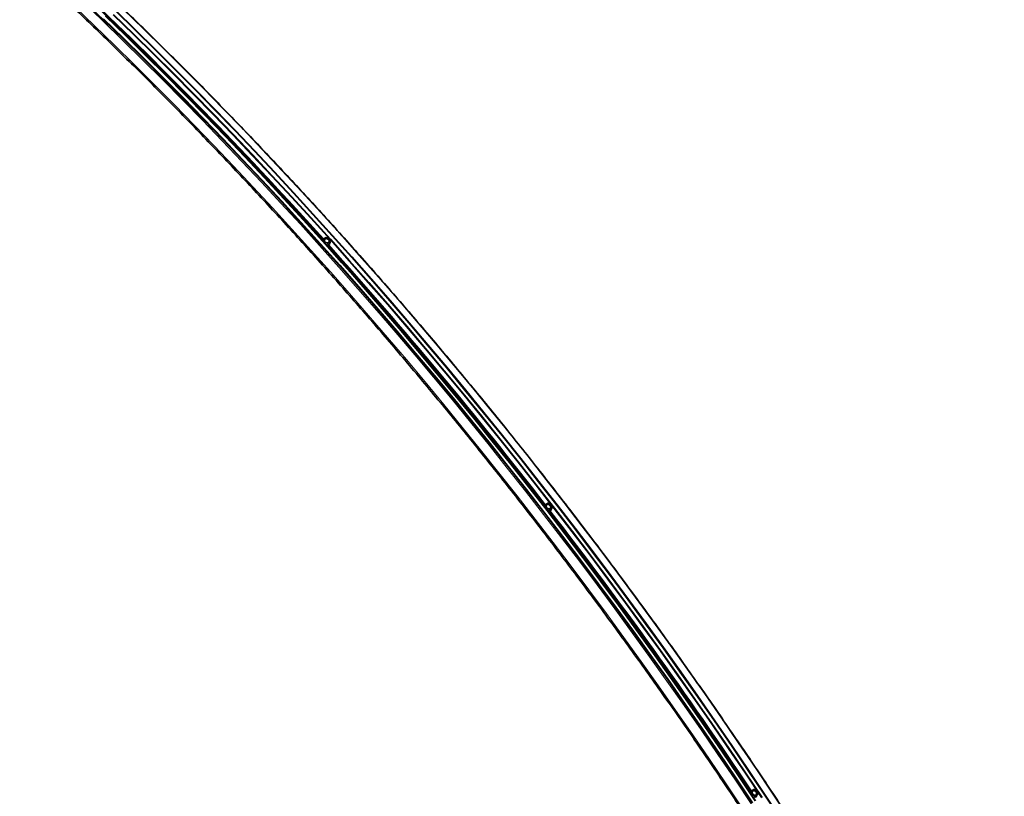
# Model space of a CAD drawing. Units: millimetres. Extents: x -237 to 404, y 6 to 292.
# Drawn here: x 176 to 215, y 119 to 149 of the extents above; entities that cross this region are included whole.
import ezdxf

# ---------------------------------------------------------------- set-up
doc = ezdxf.new("R2010")
doc.units = ezdxf.units.MM

msp = doc.modelspace()

# ---------------------------------------------------------------- linework, layer by layer
at = {"color": 7, "linetype": 'Continuous', "lineweight": 35}
for p, q in [((187.953, 140.61), (187.913, 140.549)), ((188.053, 140.669), (187.955, 140.612)), ((188.185, 140.612), (188.059, 140.669)), ((188.217, 140.493), (188.189, 140.607)), ((188.187, 140.417), (188.216, 140.489)), ((196.679, 130.156), (196.628, 130.102)), ((196.779, 130.214), (196.681, 130.158)), ((196.907, 130.149), (196.785, 130.214)), ((196.933, 130.023), (196.91, 130.145)), ((196.894, 129.957), (196.932, 130.018)), ((204.783, 118.897), (204.724, 118.854)), ((204.882, 118.954), (204.784, 118.897)), ((205.004, 118.883), (204.889, 118.954)), ((204.975, 118.695), (205.023, 118.745)), ((205.024, 118.75), (205.007, 118.878))]:
    msp.add_line(p, q, dxfattribs=at)
at = {"color": 8, "linetype": 'Continuous', "lineweight": 18}
for p, q in [((187.952, 140.607), (187.914, 140.548)), ((187.98, 140.493), (187.952, 140.607)), ((188.058, 140.667), (187.96, 140.61)), ((187.96, 140.61), (187.988, 140.496)), ((188.184, 140.609), (188.058, 140.667)), ((188.212, 140.496), (188.184, 140.609)), ((187.912, 140.551), (187.916, 140.553)), ((187.974, 140.481), (187.98, 140.493)), ((187.984, 140.488), (187.978, 140.477)), ((188.11, 140.431), (187.984, 140.488)), ((187.988, 140.496), (188.114, 140.439)), ((188.079, 140.364), (188.11, 140.431)), ((188.117, 140.431), (188.084, 140.359)), ((188.085, 140.357), (188.185, 140.415)), ((188.188, 140.407), (188.091, 140.351)), ((188.114, 140.439), (188.212, 140.496)), ((188.215, 140.487), (188.117, 140.431)), ((188.185, 140.415), (188.215, 140.487)), ((188.19, 140.424), (188.192, 140.417)), ((196.624, 130.106), (196.641, 130.115)), ((196.678, 130.152), (196.629, 130.1)), ((196.702, 130.031), (196.678, 130.152)), ((196.785, 130.212), (196.687, 130.155)), ((196.687, 130.155), (196.71, 130.033)), ((196.906, 130.147), (196.785, 130.212)), ((196.929, 130.025), (196.906, 130.147)), ((196.691, 130.019), (196.702, 130.031)), ((196.706, 130.026), (196.695, 130.013)), ((196.827, 129.961), (196.706, 130.026)), ((196.71, 130.033), (196.831, 129.969)), ((196.784, 129.898), (196.827, 129.961)), ((196.833, 129.96), (196.789, 129.896)), ((196.789, 129.896), (196.892, 129.956)), ((196.894, 129.947), (196.792, 129.889)), ((196.831, 129.969), (196.929, 130.025)), ((196.931, 130.017), (196.833, 129.96)), ((196.892, 129.956), (196.931, 130.017)), ((196.897, 129.962), (196.898, 129.957)), ((204.718, 118.858), (204.773, 118.89)), ((204.781, 118.892), (204.722, 118.85)), ((204.799, 118.764), (204.781, 118.892)), ((204.888, 118.951), (204.79, 118.894)), ((204.79, 118.894), (204.807, 118.766)), ((205.003, 118.879), (204.888, 118.951)), ((204.722, 118.85), (204.721, 118.849)), ((204.722, 118.85), (204.722, 118.848)), ((204.785, 118.753), (204.799, 118.764)), ((204.802, 118.759), (204.789, 118.748)), ((204.918, 118.688), (204.802, 118.759)), ((204.807, 118.766), (204.923, 118.695)), ((204.871, 118.634), (204.974, 118.694)), ((204.924, 118.687), (204.871, 118.634)), ((204.975, 118.686), (204.872, 118.626)), ((204.923, 118.695), (205.021, 118.752)), ((205.022, 118.744), (204.924, 118.687)), ((204.974, 118.694), (205.022, 118.744)), ((204.979, 118.699), (204.98, 118.696)), ((205.021, 118.752), (205.003, 118.879))]:
    msp.add_line(p, q, dxfattribs=at)
at = {"color": 8, "linetype": 'Continuous', "lineweight": 18, "flags": 128}
for points in [[(178.486, 149.948), (179.278, 149.189), (180.068, 148.422), (180.855, 147.648), (181.64, 146.866), (182.421, 146.077), (183.199, 145.28), (183.975, 144.476), (184.747, 143.665), (185.516, 142.847), (186.282, 142.022), (187.044, 141.189), (187.803, 140.35), (188.558, 139.504), (189.309, 138.652), (190.057, 137.793), (190.801, 136.927), (191.542, 136.055), (192.278, 135.176), (193.01, 134.292), (193.739, 133.401), (194.463, 132.504), (195.183, 131.601), (195.898, 130.692), (196.61, 129.777), (197.317, 128.857), (198.019, 127.931), (198.717, 127), (199.41, 126.063), (200.098, 125.121), (200.781, 124.173), (201.46, 123.221), (202.134, 122.263), (202.803, 121.301), (203.466, 120.333), (204.125, 119.361), (204.778, 118.385)], [(178.516, 149.983), (179.309, 149.224), (180.099, 148.457), (180.887, 147.683), (181.671, 146.901), (182.453, 146.111), (183.232, 145.314), (184.007, 144.51), (184.78, 143.699), (185.549, 142.88), (186.315, 142.055), (187.077, 141.222), (187.836, 140.383), (188.591, 139.537), (189.343, 138.684), (190.091, 137.824), (190.836, 136.959), (191.576, 136.086), (192.313, 135.207), (193.045, 134.322), (193.774, 133.431), (194.498, 132.534), (195.218, 131.631), (195.934, 130.722), (196.646, 129.807), (197.353, 128.886), (198.055, 127.96), (198.753, 127.029), (199.446, 126.091), (200.135, 125.149), (200.819, 124.201), (201.497, 123.249), (202.171, 122.291), (202.84, 121.328), (203.504, 120.36), (204.163, 119.388), (204.816, 118.411)], [(178.156, 149.758), (178.948, 148.999), (179.738, 148.232), (180.525, 147.457), (181.31, 146.676), (182.091, 145.886), (182.869, 145.09), (183.645, 144.286), (184.417, 143.475), (185.186, 142.656), (185.952, 141.831), (186.714, 140.999), (187.473, 140.16), (188.228, 139.314), (188.979, 138.461), (189.727, 137.602), (190.471, 136.736), (191.212, 135.864), (191.948, 134.986), (192.681, 134.101), (193.409, 133.21), (194.133, 132.313), (194.853, 131.41), (195.568, 130.502), (196.28, 129.587), (196.987, 128.667), (197.689, 127.741), (198.387, 126.809), (199.08, 125.872), (199.768, 124.93), (200.451, 123.983), (201.13, 123.03), (201.804, 122.073), (202.473, 121.11), (203.136, 120.143), (203.795, 119.171), (204.448, 118.194)], [(180.08, 149.652), (180.869, 148.885), (181.657, 148.111), (182.441, 147.329), (183.222, 146.539), (184.001, 145.743), (184.776, 144.939), (185.548, 144.128), (186.317, 143.309), (187.083, 142.484), (187.845, 141.652), (188.604, 140.813), (189.359, 139.967), (190.111, 139.114), (190.859, 138.255), (191.603, 137.39), (192.343, 136.517), (193.08, 135.639), (193.812, 134.754), (194.54, 133.863), (195.264, 132.966), (195.984, 132.063), (196.7, 131.155), (197.411, 130.24), (198.118, 129.32), (198.82, 128.394), (199.518, 127.462), (200.211, 126.526), (200.899, 125.583), (201.583, 124.636), (202.261, 123.683), (202.935, 122.726), (203.604, 121.763), (204.268, 120.796), (204.926, 119.824), (205.579, 118.847), (206.227, 117.866)], [(179.686, 149.424), (180.476, 148.658), (181.263, 147.883), (182.047, 147.102), (182.829, 146.312), (183.607, 145.516), (184.382, 144.712), (185.155, 143.901), (185.924, 143.082), (186.689, 142.257), (187.452, 141.425), (188.21, 140.586), (188.966, 139.74), (189.717, 138.887), (190.465, 138.028), (191.209, 137.162), (191.95, 136.29), (192.686, 135.412), (193.418, 134.527), (194.147, 133.636), (194.871, 132.739), (195.591, 131.836), (196.306, 130.927), (197.017, 130.013), (197.724, 129.093), (198.427, 128.167), (199.124, 127.235), (199.817, 126.298), (200.506, 125.356), (201.189, 124.409), (201.868, 123.456), (202.542, 122.499), (203.21, 121.536), (203.874, 120.569), (204.532, 119.597), (205.186, 118.62)], [(187.96, 140.61), (187.959, 140.611), (187.959, 140.612), (187.958, 140.612), (187.957, 140.613), (187.956, 140.613), (187.955, 140.612), (187.955, 140.612)], [(196.687, 130.155), (196.686, 130.156), (196.685, 130.157), (196.684, 130.157), (196.683, 130.158), (196.682, 130.158), (196.682, 130.158), (196.681, 130.158), (196.681, 130.158)], [(196.779, 130.214), (196.779, 130.214), (196.78, 130.214), (196.78, 130.214), (196.781, 130.214), (196.782, 130.214), (196.783, 130.213), (196.784, 130.213), (196.785, 130.212)], [(196.91, 130.145), (196.91, 130.145), (196.909, 130.146), (196.909, 130.146), (196.908, 130.146), (196.907, 130.147), (196.906, 130.147)], [(196.794, 129.886), (196.829, 129.891), (196.858, 129.904)], [(196.933, 130.023), (196.933, 130.024), (196.933, 130.024), (196.932, 130.024), (196.931, 130.025), (196.93, 130.025), (196.929, 130.025)], [(204.79, 118.894), (204.789, 118.895), (204.788, 118.896), (204.788, 118.897), (204.787, 118.897), (204.786, 118.897), (204.785, 118.898), (204.784, 118.897), (204.784, 118.897)], [(204.882, 118.954), (204.882, 118.954), (204.883, 118.954), (204.884, 118.954), (204.885, 118.954), (204.886, 118.953), (204.886, 118.952), (204.887, 118.952), (204.888, 118.951)], [(204.889, 118.954), (204.889, 118.954), (204.889, 118.953), (204.889, 118.953), (204.889, 118.952), (204.888, 118.952), (204.888, 118.951)], [(205.004, 118.883), (205.004, 118.883), (205.004, 118.882), (205.004, 118.882), (205.004, 118.881), (205.004, 118.88), (205.003, 118.879)], [(204.724, 118.854), (204.724, 118.854), (204.723, 118.854), (204.722, 118.854), (204.721, 118.855), (204.72, 118.855), (204.719, 118.856), (204.719, 118.857), (204.718, 118.858)], [(205.007, 118.878), (205.007, 118.878), (205.007, 118.878), (205.006, 118.879), (205.005, 118.879), (205.004, 118.879), (205.003, 118.879)], [(205.024, 118.75), (205.024, 118.75), (205.024, 118.751), (205.023, 118.751), (205.023, 118.751), (205.022, 118.752), (205.021, 118.752)], [(205.022, 118.744), (205.022, 118.744), (205.023, 118.745)]]:
    msp.add_lwpolyline(points, dxfattribs=at)
at = {"color": 7, "linetype": 'Continuous', "lineweight": 35, "flags": 128}
for points in [[(179.756, 149.599), (180.548, 148.83), (181.337, 148.054), (182.123, 147.271), (182.906, 146.48), (183.686, 145.681), (184.463, 144.876), (185.237, 144.063), (186.008, 143.243), (186.775, 142.415), (187.539, 141.581), (188.299, 140.74), (189.056, 139.893), (189.81, 139.038), (190.559, 138.177), (191.305, 137.309), (192.047, 136.435), (192.785, 135.555), (193.519, 134.668), (194.249, 133.775), (194.975, 132.876), (195.696, 131.972), (196.413, 131.061), (197.126, 130.144), (197.835, 129.222), (198.538, 128.294), (199.238, 127.36), (199.932, 126.421), (200.622, 125.477), (201.307, 124.528), (201.987, 123.573), (202.663, 122.613), (203.333, 121.649), (203.998, 120.679), (204.658, 119.705), (205.313, 118.726), (205.962, 117.743)], [(179.762, 149.606), (180.554, 148.837), (181.343, 148.061), (182.129, 147.278), (182.912, 146.487), (183.692, 145.688), (184.47, 144.882), (185.244, 144.069), (186.014, 143.249), (186.782, 142.422), (187.546, 141.588), (188.306, 140.747), (189.063, 139.899), (189.816, 139.045), (190.566, 138.183), (191.312, 137.316), (192.054, 136.442), (192.792, 135.561), (193.526, 134.674), (194.256, 133.782), (194.982, 132.883), (195.703, 131.978), (196.421, 131.067), (197.133, 130.15), (197.842, 129.228), (198.546, 128.3), (199.245, 127.366), (199.94, 126.427), (200.63, 125.483), (201.315, 124.533), (201.995, 123.578), (202.67, 122.619), (203.34, 121.654), (204.005, 120.684), (204.665, 119.71), (205.32, 118.731), (205.97, 117.748)], [(179.768, 149.609), (180.559, 148.84), (181.348, 148.064), (182.134, 147.281), (182.918, 146.49), (183.698, 145.691), (184.475, 144.885), (185.249, 144.072), (186.019, 143.252), (186.787, 142.425), (187.551, 141.591), (188.311, 140.75), (189.068, 139.902), (189.822, 139.048), (190.571, 138.186), (191.317, 137.319), (192.059, 136.445), (192.797, 135.564), (193.531, 134.677), (194.261, 133.785), (194.987, 132.886), (195.709, 131.981), (196.426, 131.07), (197.139, 130.153), (197.847, 129.231), (198.551, 128.303), (199.25, 127.369), (199.945, 126.43), (200.635, 125.486), (201.32, 124.536), (202, 123.581), (202.675, 122.622), (203.346, 121.657), (204.011, 120.687), (204.671, 119.713), (205.326, 118.734), (205.975, 117.751)], [(179.771, 149.609), (180.563, 148.841), (181.351, 148.065), (182.138, 147.281), (182.921, 146.49), (183.701, 145.691), (184.478, 144.886), (185.252, 144.073), (186.023, 143.253), (186.79, 142.425), (187.554, 141.591), (188.314, 140.75), (189.071, 139.903), (189.825, 139.048), (190.574, 138.187), (191.32, 137.319), (192.062, 136.445), (192.8, 135.565), (193.534, 134.678), (194.264, 133.785), (194.99, 132.886), (195.711, 131.981), (196.429, 131.07), (197.141, 130.154), (197.85, 129.231), (198.554, 128.303), (199.253, 127.37), (199.948, 126.431), (200.638, 125.487), (201.323, 124.537), (202.003, 123.582), (202.678, 122.623), (203.348, 121.658), (204.013, 120.688), (204.673, 119.714), (205.328, 118.735), (205.978, 117.752)], [(179.299, 149.275), (180.09, 148.507), (180.878, 147.732), (181.663, 146.949), (182.446, 146.159), (183.225, 145.361), (184.002, 144.556), (184.775, 143.744), (185.545, 142.925), (186.311, 142.099), (187.074, 141.265), (187.834, 140.425), (188.59, 139.578), (189.343, 138.725), (190.092, 137.865), (190.837, 136.998), (191.578, 136.125), (192.315, 135.245), (193.048, 134.359), (193.778, 133.467), (194.503, 132.569), (195.223, 131.665), (195.94, 130.755), (196.652, 129.84), (197.36, 128.918), (198.063, 127.991), (198.761, 127.059), (199.455, 126.121), (200.144, 125.177), (200.829, 124.229), (201.508, 123.275), (202.183, 122.316), (202.852, 121.353), (203.517, 120.384), (204.176, 119.411), (204.83, 118.433)], [(179.375, 149.381), (180.167, 148.612), (180.956, 147.836), (181.742, 147.052), (182.525, 146.261), (183.305, 145.463), (184.082, 144.657), (184.856, 143.844), (185.627, 143.024), (186.394, 142.197), (187.158, 141.363), (187.919, 140.522), (188.676, 139.674), (189.429, 138.82), (190.179, 137.959), (190.924, 137.091), (191.666, 136.217), (192.404, 135.336), (193.138, 134.45), (193.868, 133.557), (194.594, 132.658), (195.316, 131.753), (196.033, 130.842), (196.746, 129.925), (197.454, 129.003), (198.158, 128.075), (198.857, 127.141), (199.552, 126.202), (200.242, 125.258), (200.927, 124.309), (201.607, 123.354), (202.282, 122.394), (202.952, 121.43), (203.618, 120.46), (204.278, 119.486), (204.932, 118.507)], [(179.38, 149.385), (180.172, 148.617), (180.961, 147.841), (181.747, 147.057), (182.53, 146.266), (183.31, 145.467), (184.087, 144.662), (184.861, 143.849), (185.632, 143.028), (186.399, 142.201), (187.163, 141.367), (187.924, 140.526), (188.681, 139.678), (189.434, 138.824), (190.184, 137.963), (190.93, 137.095), (191.672, 136.221), (192.41, 135.34), (193.144, 134.454), (193.874, 133.561), (194.599, 132.662), (195.321, 131.757), (196.038, 130.846), (196.751, 129.929), (197.459, 129.007), (198.163, 128.079), (198.863, 127.145), (199.557, 126.206), (200.247, 125.262), (200.932, 124.312), (201.612, 123.358), (202.288, 122.398), (202.958, 121.433), (203.623, 120.464), (204.283, 119.489), (204.938, 118.51)], [(179.385, 149.388), (180.177, 148.62), (180.966, 147.844), (181.752, 147.06), (182.535, 146.269), (183.315, 145.47), (184.092, 144.665), (184.866, 143.852), (185.637, 143.031), (186.405, 142.204), (187.169, 141.37), (187.929, 140.529), (188.686, 139.681), (189.439, 138.827), (190.189, 137.966), (190.935, 137.098), (191.677, 136.224), (192.415, 135.343), (193.149, 134.457), (193.879, 133.564), (194.605, 132.665), (195.326, 131.76), (196.043, 130.849), (196.756, 129.932), (197.465, 129.01), (198.169, 128.082), (198.868, 127.148), (199.563, 126.209), (200.252, 125.265), (200.938, 124.315), (201.618, 123.361), (202.293, 122.401), (202.963, 121.436), (203.628, 120.467), (204.288, 119.492), (204.943, 118.514)], [(179.388, 149.387), (180.18, 148.618), (180.969, 147.842), (181.755, 147.058), (182.538, 146.267), (183.318, 145.469), (184.095, 144.663), (184.869, 143.85), (185.64, 143.03), (186.407, 142.203), (187.171, 141.369), (187.932, 140.528), (188.689, 139.68), (189.442, 138.826), (190.192, 137.965), (190.937, 137.097), (191.679, 136.223), (192.417, 135.343), (193.151, 134.456), (193.881, 133.563), (194.607, 132.664), (195.328, 131.759), (196.046, 130.848), (196.759, 129.932), (197.467, 129.009), (198.171, 128.081), (198.87, 127.148), (199.565, 126.209), (200.254, 125.265), (200.94, 124.315), (201.62, 123.361), (202.295, 122.401), (202.965, 121.436), (203.63, 120.467), (204.29, 119.493), (204.945, 118.514)], [(179.701, 149.442), (180.491, 148.675), (181.279, 147.901), (182.063, 147.119), (182.845, 146.329), (183.623, 145.533), (184.399, 144.729), (185.171, 143.917), (185.94, 143.099), (186.706, 142.273), (187.468, 141.441), (188.227, 140.602), (188.982, 139.756), (189.734, 138.903), (190.482, 138.044), (191.226, 137.178), (191.967, 136.306), (192.703, 135.427), (193.436, 134.542), (194.164, 133.651), (194.888, 132.754), (195.608, 131.851), (196.324, 130.942), (197.035, 130.028), (197.742, 129.107), (198.445, 128.181), (199.143, 127.25), (199.836, 126.313), (200.524, 125.37), (201.208, 124.423), (201.887, 123.47), (202.56, 122.512), (203.229, 121.55), (203.893, 120.582), (204.551, 119.61), (205.205, 118.633)], [(187.938, 140.588), (187.923, 140.576), (187.907, 140.555)], [(188.163, 140.597), (188.136, 140.62), (188.104, 140.635), (188.07, 140.642), (188.038, 140.639), (188.011, 140.626), (187.992, 140.606), (187.983, 140.58), (187.986, 140.551), (187.999, 140.522), (188.022, 140.497), (188.052, 140.477), (188.085, 140.466), (188.119, 140.464), (188.149, 140.472), (188.172, 140.489), (188.186, 140.512), (188.189, 140.54), (188.181, 140.57), (188.163, 140.597)], [(188.151, 140.584), (188.125, 140.605), (188.094, 140.62), (188.061, 140.625), (188.031, 140.62), (188.007, 140.606), (187.992, 140.584), (187.987, 140.558), (187.992, 140.534)], [(188.161, 140.36), (188.159, 140.359), (188.14, 140.348)], [(188.187, 140.4), (188.196, 140.421), (188.199, 140.447)], [(196.885, 130.134), (196.859, 130.159), (196.828, 130.177), (196.795, 130.185), (196.764, 130.183), (196.737, 130.17), (196.718, 130.149), (196.708, 130.122), (196.71, 130.091), (196.722, 130.06), (196.743, 130.033), (196.772, 130.011), (196.804, 129.998), (196.837, 129.995), (196.867, 130.003), (196.89, 130.019), (196.904, 130.044), (196.908, 130.073), (196.902, 130.105), (196.885, 130.134)], [(196.872, 130.122), (196.847, 130.146), (196.817, 130.162), (196.785, 130.169), (196.755, 130.165), (196.731, 130.151), (196.715, 130.128), (196.71, 130.101), (196.713, 130.079)], [(196.821, 129.995), (196.848, 130), (196.872, 130.014), (196.888, 130.036), (196.893, 130.064), (196.888, 130.094), (196.872, 130.122)], [(196.865, 129.899), (196.864, 129.898), (196.846, 129.889)], [(204.982, 118.867), (204.958, 118.894), (204.929, 118.913), (204.897, 118.922), (204.866, 118.921), (204.839, 118.909), (204.82, 118.887), (204.809, 118.859), (204.81, 118.827), (204.82, 118.794), (204.84, 118.764), (204.866, 118.741), (204.898, 118.727), (204.929, 118.723), (204.959, 118.73), (204.982, 118.747), (204.997, 118.772), (205.003, 118.803), (204.997, 118.836), (204.982, 118.867)], [(204.968, 118.857), (204.945, 118.882), (204.916, 118.9), (204.886, 118.907), (204.856, 118.904), (204.832, 118.89), (204.816, 118.867), (204.809, 118.838), (204.811, 118.819)], [(204.888, 118.73), (204.91, 118.726), (204.94, 118.729), (204.964, 118.743), (204.98, 118.766), (204.987, 118.795), (204.982, 118.826), (204.968, 118.857)]]:
    msp.add_lwpolyline(points, dxfattribs=at)
at = {"color": 8, "linetype": 'Continuous', "lineweight": 18}
for centre, radius, start, end in [((73.713, 30.159), 185.914, 37.76031, 41.86447), ((73.753, 30.182), 185.899, 37.76556, 41.86168), ((73.757, 30.185), 185.91, 37.76403, 41.86449), ((60.843, 26.347), 170.876, 41.94973, 46.2973), ((60.886, 26.373), 170.856, 41.95535, 46.29792), ((60.89, 26.376), 170.867, 41.95664, 46.29735), ((187.96, 140.6), 0.00996, 87.4571, 140.1664), ((187.956, 140.608), 0.00436, 148.1523, 194.6648), ((188.054, 140.664), 0.00479, 33.2211, 105.9104), ((188.05, 140.671), 0.00888, 333.2855, 348.8423), ((188.176, 140.613), 0.00888, 333.2855, 348.8423), ((188.185, 140.605), 0.00427, 28.0533, 99.6832), ((187.988, 140.486), 0.00996, 87.4571, 140.1664), ((187.988, 140.495), 0.00782, 197.8357, 246.0385), ((187.875, 140.543), 0.122, 333.1892, 337.4881), ((188.09, 140.46), 0.114, 272.4479, 328.2265), ((188.001, 140.486), 0.122, 333.1892, 337.4881), ((188.114, 140.437), 0.0072, 244.2345, 295.3403), ((188.108, 140.433), 0.0088, 346.4285, 45.5281), ((49.671, 16.28), 185.914, 37.76031, 41.86447), ((49.711, 16.303), 185.899, 37.76556, 41.86168), ((49.715, 16.306), 185.91, 37.76403, 41.86449), ((188.194, 140.413), 0.0088, 166.4285, 225.5281), ((188.191, 140.422), 0.00496, 222.5847, 276.411), ((188.206, 140.489), 0.0088, 346.4285, 45.5281), ((188.213, 140.491), 0.00427, 28.0533, 99.6832), ((188.213, 140.491), 0.00421, 299.7287, 337.3313), ((196.683, 130.153), 0.00481, 138.633, 191.9229), ((196.686, 130.143), 0.0117, 86.0225, 130.6907), ((196.781, 130.214), 0.00452, 328.1802, 3.7864), ((196.902, 130.149), 0.00452, 328.1802, 3.7864), ((196.709, 130.022), 0.0117, 86.0225, 130.6907), ((196.709, 130.033), 0.00808, 193.8698, 241.6102), ((196.67, 130.05), 0.0433, 324.9126, 336.9852), ((196.791, 129.985), 0.0433, 324.9126, 336.9852), ((196.83, 129.966), 0.00654, 240.0888, 295.5334), ((196.825, 129.963), 0.00793, 339.5459, 43.2312), ((41.297, 9.77), 196.521, 33.72255, 37.67958), ((41.338, 9.795), 196.503, 33.7294, 37.67913), ((41.338, 9.794), 196.521, 33.7237, 37.67924), ((196.9, 129.953), 0.00793, 159.5459, 223.2312), ((196.898, 129.963), 0.00585, 235.3712, 271.7634), ((196.923, 130.02), 0.00793, 339.5459, 43.2312), ((196.929, 130.021), 0.00444, 300.2542, 327.6286), ((204.813, 118.811), 0.108, 128.6463, 154.1482), ((204.786, 118.893), 0.00509, 127.9867, 189.8863), ((204.789, 118.88), 0.0144, 84.9468, 121.1412), ((204.806, 118.752), 0.0144, 84.9468, 121.1412), ((204.807, 118.766), 0.00824, 189.9692, 237.4214), ((204.784, 118.777), 0.0257, 316.1519, 336.4244), ((204.899, 118.705), 0.0257, 316.1519, 336.4244), ((204.921, 118.693), 0.00596, 236.2408, 295.9354), ((204.917, 118.691), 0.00698, 331.5068, 41.2893), ((204.981, 118.69), 0.00698, 151.5068, 221.2893), ((204.98, 118.704), 0.00785, 249.2042, 267.7231), ((205.015, 118.747), 0.00698, 331.5068, 41.2893)]:
    msp.add_arc(centre, radius, start, end, dxfattribs=at)
at = {"color": 7, "linetype": 'Continuous', "lineweight": 35}
for centre, radius, start, end in [((73.732, 30.17), 185.899, 37.76522, 41.86175), ((60.865, 26.361), 170.857, 41.95427, 46.2983), ((187.958, 140.607), 0.00667, 119.9973, 147.0407), ((188.056, 140.663), 0.00667, 65.504, 119.9973), ((188.107, 140.531), 0.0686, 285.1086, 49.9051), ((188.182, 140.606), 0.00667, 41.9371, 65.504), ((188.182, 140.606), 0.00667, 13.796, 41.9371), ((49.69, 16.292), 185.899, 37.76522, 41.86175), ((188.21, 140.492), 0.00667, 337.7831, 13.796), ((196.716, 130.059), 0.106, 105.7693, 152.1163), ((196.684, 130.152), 0.00667, 119.9973, 136.7061), ((196.782, 130.208), 0.00667, 61.8066, 119.9973), ((196.903, 130.143), 0.00667, 37.74, 61.8066), ((196.903, 130.143), 0.00667, 10.793, 37.74), ((41.317, 9.783), 196.504, 33.73094, 37.6769), ((196.803, 129.992), 0.104, 302.2146, 350.8896), ((196.927, 130.022), 0.00667, 327.8477, 10.793), ((204.816, 118.804), 0.116, 86.901, 127.5854), ((204.787, 118.891), 0.00667, 119.9973, 125.6114), ((204.885, 118.948), 0.00667, 58.3206, 119.9973), ((205, 118.877), 0.00667, 33.6953, 58.3206), ((204.879, 118.734), 0.11, 302.6898, 344.7501), ((205, 118.877), 0.00667, 7.7182, 33.6953), ((205.018, 118.749), 0.00667, 316.659, 7.7182)]:
    msp.add_arc(centre, radius, start, end, dxfattribs=at)
at = {"color": 8, "linetype": 'Continuous', "lineweight": 18}
for centre, major_axis, ratio, start_param, end_param in [((188.181, 140.42), (0.00565, -0.00363), 0.757255, 5.898417, 6.422583), ((188.179, 140.417), (0.0118, -0.0062), 0.765289, 5.830848, 6.876464), ((196.888, 129.961), (0.00492, -0.00456), 0.780895, 6.037494, 6.429022), ((196.886, 129.958), (0.0106, -0.0082), 0.79341, 5.968889, 7.014505), ((204.728, 118.849), (0.00492, -0.00456), 0.817502, 2.895874, 3.94149), ((204.968, 118.697), (-0.0088, 0.0101), 0.810304, 2.983393, 4.029009)]:
    msp.add_ellipse(centre, major_axis=major_axis, ratio=ratio, start_param=start_param, end_param=end_param, dxfattribs=at)
at = {"color": 7, "linetype": 'Continuous', "lineweight": 35}
msp.add_ellipse((204.971, 118.699), major_axis=(-0.00397, 0.0054), ratio=0.793631, start_param=3.048694, end_param=3.285097, dxfattribs=at)
for points, knots in [([(262.805, 131.474), (262.712, 131.645), (262.441, 132.14), (261.99, 132.957), (261.448, 133.925), (260.901, 134.891), (260.349, 135.853), (259.791, 136.812), (259.229, 137.768), (258.661, 138.721), (258.088, 139.67), (257.509, 140.617), (256.926, 141.559), (256.338, 142.498), (255.745, 143.434), (255.148, 144.365), (254.545, 145.293), (253.938, 146.217), (253.326, 147.138), (252.709, 148.054), (252.088, 148.965), (251.462, 149.873), (250.832, 150.776), (250.197, 151.675), (249.558, 152.57), (248.915, 153.46), (248.267, 154.345), (247.616, 155.226), (246.96, 156.101), (246.3, 156.972), (245.636, 157.838), (244.969, 158.699), (244.297, 159.555), (243.621, 160.406), (242.942, 161.251), (242.259, 162.091), (241.573, 162.926), (240.883, 163.755), (240.189, 164.579), (239.492, 165.397), (238.791, 166.209), (238.088, 167.016), (237.38, 167.816), (236.67, 168.611), (235.957, 169.4), (235.24, 170.183), (234.521, 170.959), (233.799, 171.729), (233.073, 172.494), (232.345, 173.251), (231.614, 174.003), (230.881, 174.747), (230.145, 175.486), (229.406, 176.217), (228.665, 176.942), (227.921, 177.661), (227.176, 178.372), (226.427, 179.077), (225.677, 179.774), (224.925, 180.465), (224.17, 181.149), (223.413, 181.825), (222.655, 182.494), (221.894, 183.156), (221.132, 183.811), (220.368, 184.459), (219.603, 185.099), (218.836, 185.731), (218.067, 186.356), (217.297, 186.973), (216.525, 187.583), (215.752, 188.185), (214.978, 188.779), (214.203, 189.366), (213.426, 189.944), (212.649, 190.515), (211.871, 191.078), (211.091, 191.632), (210.311, 192.179), (209.53, 192.717), (208.749, 193.247), (207.966, 193.77), (207.184, 194.283), (206.649, 194.63), (206.375, 194.804), (206.362, 194.812)], [0, 0, 0, 0, 0.006452, 0.01871, 0.030969, 0.043227, 0.055486, 0.067744, 0.080003, 0.092261, 0.10452, 0.116778, 0.129037, 0.141295, 0.153554, 0.165812, 0.178071, 0.190329, 0.202588, 0.214846, 0.227105, 0.239363, 0.251622, 0.26388, 0.276139, 0.288397, 0.300656, 0.312914, 0.325173, 0.337431, 0.34969, 0.361948, 0.374207, 0.386466, 0.398724, 0.410983, 0.423241, 0.4355, 0.447758, 0.460017, 0.472276, 0.484534, 0.496793, 0.509051, 0.52131, 0.533569, 0.545827, 0.558086, 0.570344, 0.582603, 0.594862, 0.60712, 0.619379, 0.631638, 0.643896, 0.656155, 0.668414, 0.680673, 0.692931, 0.70519, 0.717449, 0.729707, 0.741966, 0.754225, 0.766484, 0.778743, 0.791001, 0.80326, 0.815519, 0.827778, 0.840037, 0.852295, 0.864554, 0.876813, 0.889072, 0.901331, 0.91359, 0.925849, 0.938107, 0.950366, 0.962625, 0.974884, 0.987143, 0.999402, 1, 1, 1, 1]), ([(205.165, 194.121), (205.212, 194.092), (205.519, 193.896), (206.087, 193.528), (206.87, 193.014), (207.651, 192.491), (208.433, 191.96), (209.213, 191.421), (209.993, 190.874), (210.772, 190.319), (211.55, 189.756), (212.326, 189.185), (213.102, 188.606), (213.877, 188.019), (214.651, 187.424), (215.423, 186.822), (216.194, 186.212), (216.964, 185.594), (217.732, 184.969), (218.499, 184.336), (219.264, 183.695), (220.028, 183.047), (220.789, 182.392), (221.549, 181.73), (222.307, 181.06), (223.064, 180.383), (223.818, 179.699), (224.57, 179.008), (225.32, 178.31), (226.067, 177.605), (226.813, 176.894), (227.556, 176.175), (228.296, 175.449), (229.035, 174.717), (229.77, 173.979), (230.503, 173.234), (231.233, 172.482), (231.961, 171.724), (232.686, 170.959), (233.408, 170.189), (234.127, 169.412), (234.843, 168.629), (235.555, 167.84), (236.265, 167.045), (236.972, 166.244), (237.675, 165.437), (238.375, 164.624), (239.071, 163.806), (239.765, 162.982), (240.454, 162.153), (241.14, 161.318), (241.823, 160.477), (242.501, 159.632), (243.176, 158.781), (243.847, 157.925), (244.514, 157.064), (245.178, 156.197), (245.837, 155.326), (246.492, 154.45), (247.143, 153.569), (247.79, 152.684), (248.433, 151.794), (249.071, 150.899), (249.705, 150), (250.335, 149.097), (250.96, 148.189), (251.581, 147.277), (252.197, 146.361), (252.808, 145.441), (253.415, 144.516), (254.017, 143.588), (254.614, 142.657), (255.206, 141.721), (255.794, 140.782), (256.376, 139.839), (256.954, 138.893), (257.526, 137.943), (258.093, 136.99), (258.655, 136.034), (259.212, 135.075), (259.764, 134.113), (260.31, 133.148), (260.851, 132.18), (261.285, 131.393), (261.539, 130.929), (261.615, 130.789)], [0, 0, 0, 0, 0.002176, 0.014429, 0.026682, 0.038935, 0.051189, 0.063442, 0.075695, 0.087949, 0.100202, 0.112456, 0.124709, 0.136962, 0.149216, 0.161469, 0.173723, 0.185976, 0.198229, 0.210483, 0.222736, 0.23499, 0.247243, 0.259497, 0.27175, 0.284004, 0.296257, 0.308511, 0.320764, 0.333018, 0.345271, 0.357525, 0.369778, 0.382032, 0.394285, 0.406539, 0.418792, 0.431046, 0.4433, 0.455553, 0.467807, 0.48006, 0.492314, 0.504568, 0.516821, 0.529075, 0.541329, 0.553582, 0.565836, 0.57809, 0.590343, 0.602597, 0.614851, 0.627104, 0.639358, 0.651612, 0.663865, 0.676119, 0.688373, 0.700626, 0.71288, 0.725134, 0.737388, 0.749641, 0.761895, 0.774149, 0.786403, 0.798656, 0.81091, 0.823164, 0.835417, 0.847671, 0.859925, 0.872179, 0.884432, 0.896686, 0.90894, 0.921194, 0.933447, 0.945701, 0.957955, 0.970209, 0.982462, 0.994716, 1, 1, 1, 1]), ([(238.763, 117.595), (238.67, 117.766), (238.4, 118.261), (237.948, 119.078), (237.406, 120.046), (236.859, 121.012), (236.307, 121.974), (235.75, 122.933), (235.187, 123.889), (234.619, 124.842), (234.046, 125.791), (233.468, 126.738), (232.885, 127.68), (232.297, 128.619), (231.704, 129.555), (231.106, 130.487), (230.503, 131.414), (229.896, 132.339), (229.284, 133.259), (228.667, 134.175), (228.046, 135.086), (227.42, 135.994), (226.79, 136.897), (226.156, 137.796), (225.517, 138.691), (224.873, 139.581), (224.226, 140.466), (223.574, 141.347), (222.918, 142.222), (222.259, 143.093), (221.595, 143.959), (220.927, 144.82), (220.255, 145.676), (219.58, 146.527), (218.901, 147.372), (218.218, 148.212), (217.531, 149.047), (216.841, 149.876), (216.147, 150.7), (215.45, 151.518), (214.75, 152.33), (214.046, 153.137), (213.339, 153.937), (212.629, 154.732), (211.915, 155.521), (211.199, 156.304), (210.479, 157.08), (209.757, 157.851), (209.032, 158.615), (208.304, 159.372), (207.573, 160.124), (206.839, 160.869), (206.103, 161.607), (205.364, 162.339), (204.623, 163.064), (203.88, 163.782), (203.134, 164.493), (202.386, 165.198), (201.635, 165.896), (200.883, 166.586), (200.128, 167.27), (199.372, 167.946), (198.613, 168.616), (197.853, 169.278), (197.091, 169.932), (196.327, 170.58), (195.561, 171.22), (194.794, 171.852), (194.025, 172.477), (193.255, 173.094), (192.483, 173.704), (191.711, 174.306), (190.937, 174.9), (190.161, 175.487), (189.385, 176.065), (188.607, 176.636), (187.829, 177.199), (187.05, 177.753), (186.269, 178.3), (185.489, 178.838), (184.707, 179.369), (183.925, 179.891), (183.142, 180.404), (182.607, 180.751), (182.333, 180.925), (182.321, 180.933)], [0, 0, 0, 0, 0.006452, 0.01871, 0.030969, 0.043227, 0.055486, 0.067744, 0.080003, 0.092261, 0.10452, 0.116778, 0.129037, 0.141295, 0.153554, 0.165812, 0.178071, 0.190329, 0.202588, 0.214846, 0.227105, 0.239363, 0.251622, 0.26388, 0.276139, 0.288397, 0.300656, 0.312914, 0.325173, 0.337431, 0.34969, 0.361948, 0.374207, 0.386466, 0.398724, 0.410983, 0.423241, 0.4355, 0.447758, 0.460017, 0.472276, 0.484534, 0.496793, 0.509051, 0.52131, 0.533569, 0.545827, 0.558086, 0.570344, 0.582603, 0.594862, 0.60712, 0.619379, 0.631638, 0.643896, 0.656155, 0.668414, 0.680673, 0.692931, 0.70519, 0.717449, 0.729707, 0.741966, 0.754225, 0.766484, 0.778743, 0.791001, 0.80326, 0.815519, 0.827778, 0.840037, 0.852295, 0.864554, 0.876813, 0.889072, 0.901331, 0.91359, 0.925849, 0.938107, 0.950366, 0.962625, 0.974884, 0.987143, 0.999402, 1, 1, 1, 1]), ([(181.124, 180.242), (181.17, 180.213), (181.478, 180.017), (182.046, 179.649), (182.828, 179.135), (183.61, 178.612), (184.391, 178.081), (185.171, 177.542), (185.951, 176.995), (186.73, 176.44), (187.508, 175.877), (188.285, 175.306), (189.061, 174.727), (189.836, 174.14), (190.609, 173.545), (191.382, 172.943), (192.153, 172.333), (192.923, 171.715), (193.691, 171.09), (194.458, 170.457), (195.223, 169.816), (195.986, 169.169), (196.748, 168.513), (197.508, 167.851), (198.266, 167.181), (199.022, 166.504), (199.776, 165.82), (200.528, 165.129), (201.278, 164.431), (202.026, 163.726), (202.771, 163.015), (203.514, 162.296), (204.255, 161.571), (204.993, 160.839), (205.728, 160.1), (206.461, 159.355), (207.192, 158.603), (207.919, 157.845), (208.644, 157.08), (209.366, 156.31), (210.085, 155.533), (210.801, 154.75), (211.514, 153.961), (212.223, 153.166), (212.93, 152.365), (213.633, 151.558), (214.333, 150.745), (215.03, 149.927), (215.723, 149.103), (216.413, 148.274), (217.099, 147.439), (217.781, 146.598), (218.46, 145.753), (219.135, 144.902), (219.806, 144.046), (220.473, 143.185), (221.136, 142.318), (221.795, 141.447), (222.451, 140.571), (223.102, 139.691), (223.749, 138.805), (224.391, 137.915), (225.03, 137.02), (225.664, 136.121), (226.293, 135.218), (226.918, 134.31), (227.539, 133.398), (228.155, 132.482), (228.766, 131.562), (229.373, 130.638), (229.975, 129.71), (230.572, 128.778), (231.165, 127.842), (231.752, 126.903), (232.335, 125.96), (232.912, 125.014), (233.484, 124.064), (234.052, 123.112), (234.614, 122.155), (235.171, 121.196), (235.722, 120.234), (236.269, 119.269), (236.81, 118.301), (237.244, 117.514), (237.497, 117.05), (237.573, 116.91)], [0, 0, 0, 0, 0.002176, 0.014429, 0.026682, 0.038935, 0.051189, 0.063442, 0.075695, 0.087949, 0.100202, 0.112456, 0.124709, 0.136962, 0.149216, 0.161469, 0.173723, 0.185976, 0.198229, 0.210483, 0.222736, 0.23499, 0.247243, 0.259497, 0.27175, 0.284004, 0.296257, 0.308511, 0.320764, 0.333018, 0.345271, 0.357525, 0.369778, 0.382032, 0.394285, 0.406539, 0.418792, 0.431046, 0.4433, 0.455553, 0.467807, 0.48006, 0.492314, 0.504568, 0.516821, 0.529075, 0.541329, 0.553582, 0.565836, 0.57809, 0.590343, 0.602597, 0.614851, 0.627104, 0.639358, 0.651612, 0.663865, 0.676119, 0.688373, 0.700626, 0.71288, 0.725134, 0.737388, 0.749641, 0.761895, 0.774149, 0.786403, 0.798656, 0.81091, 0.823164, 0.835417, 0.847671, 0.859925, 0.872179, 0.884432, 0.896686, 0.90894, 0.921194, 0.933447, 0.945701, 0.957955, 0.970209, 0.982462, 0.994716, 1, 1, 1, 1]), ([(214.722, 103.716), (214.628, 103.887), (214.358, 104.382), (213.906, 105.199), (213.365, 106.168), (212.818, 107.133), (212.266, 108.095), (211.708, 109.054), (211.145, 110.01), (210.577, 110.963), (210.004, 111.912), (209.426, 112.859), (208.843, 113.801), (208.255, 114.74), (207.662, 115.676), (207.064, 116.608), (206.462, 117.536), (205.854, 118.46), (205.242, 119.38), (204.626, 120.296), (204.005, 121.207), (203.379, 122.115), (202.749, 123.018), (202.114, 123.917), (201.475, 124.812), (200.832, 125.702), (200.184, 126.587), (199.533, 127.468), (198.877, 128.343), (198.217, 129.214), (197.553, 130.08), (196.885, 130.941), (196.214, 131.797), (195.538, 132.648), (194.859, 133.493), (194.176, 134.333), (193.489, 135.168), (192.799, 135.997), (192.106, 136.821), (191.409, 137.639), (190.708, 138.451), (190.004, 139.258), (189.297, 140.058), (188.587, 140.853), (187.874, 141.642), (187.157, 142.425), (186.438, 143.201), (185.715, 143.972), (184.99, 144.736), (184.262, 145.493), (183.531, 146.245), (182.798, 146.99), (182.062, 147.728), (181.323, 148.46), (180.582, 149.185), (179.838, 149.903), (179.092, 150.614), (178.344, 151.319), (177.594, 152.017), (176.841, 152.707), (176.087, 153.391), (175.33, 154.067), (174.572, 154.737), (173.811, 155.399), (173.049, 156.053), (172.285, 156.701), (171.519, 157.341), (170.752, 157.973), (169.984, 158.598), (169.213, 159.215), (168.442, 159.825), (167.669, 160.427), (166.895, 161.021), (166.12, 161.608), (165.343, 162.186), (164.566, 162.757), (163.787, 163.32), (163.008, 163.874), (162.228, 164.421), (161.447, 164.959), (160.665, 165.49), (159.883, 166.012), (159.1, 166.525), (158.566, 166.872), (158.292, 167.046), (158.279, 167.054)], [0, 0, 0, 0, 0.0064519, 0.0187104, 0.0309689, 0.0432274, 0.0554858, 0.0677443, 0.0800028, 0.0922613, 0.1045198, 0.1167783, 0.1290368, 0.1412953, 0.1535538, 0.1658123, 0.1780707, 0.1903292, 0.2025877, 0.2148462, 0.2271047, 0.2393633, 0.2516218, 0.2638803, 0.2761388, 0.2883973, 0.3006558, 0.3129143, 0.3251729, 0.3374314, 0.3496899, 0.3619485, 0.374207, 0.3864656, 0.3987241, 0.4109827, 0.4232413, 0.4354998, 0.4477584, 0.460017, 0.4722756, 0.4845342, 0.4967928, 0.5090514, 0.52131, 0.5335686, 0.5458272, 0.5580858, 0.5703445, 0.5826031, 0.5948618, 0.6071204, 0.6193791, 0.6316378, 0.6438965, 0.6561552, 0.6684139, 0.6806726, 0.6929313, 0.70519, 0.7174488, 0.7297075, 0.7419662, 0.754225, 0.7664838, 0.7787426, 0.7910013, 0.8032601, 0.8155189, 0.8277778, 0.8400366, 0.8522954, 0.8645543, 0.8768131, 0.889072, 0.9013308, 0.9135897, 0.9258486, 0.9381075, 0.9503664, 0.9626253, 0.9748842, 0.9871432, 0.9994021, 1, 1, 1, 1]), ([(157.082, 166.363), (157.128, 166.334), (157.436, 166.139), (158.004, 165.77), (158.786, 165.256), (159.568, 164.733), (160.349, 164.202), (161.13, 163.663), (161.909, 163.116), (162.688, 162.561), (163.466, 161.998), (164.243, 161.427), (165.019, 160.848), (165.794, 160.261), (166.568, 159.666), (167.34, 159.064), (168.111, 158.454), (168.881, 157.836), (169.649, 157.211), (170.416, 156.578), (171.181, 155.937), (171.945, 155.29), (172.706, 154.634), (173.466, 153.972), (174.224, 153.302), (174.98, 152.625), (175.734, 151.941), (176.486, 151.25), (177.236, 150.552), (177.984, 149.847), (178.729, 149.136), (179.472, 148.417), (180.213, 147.692), (180.951, 146.96), (181.687, 146.221), (182.42, 145.476), (183.15, 144.724), (183.878, 143.966), (184.602, 143.202), (185.324, 142.431), (186.043, 141.654), (186.759, 140.871), (187.472, 140.082), (188.182, 139.287), (188.888, 138.486), (189.592, 137.679), (190.292, 136.866), (190.988, 136.048), (191.681, 135.224), (192.371, 134.395), (193.057, 133.56), (193.739, 132.72), (194.418, 131.874), (195.093, 131.023), (195.764, 130.167), (196.431, 129.306), (197.094, 128.44), (197.754, 127.568), (198.409, 126.692), (199.06, 125.812), (199.707, 124.926), (200.35, 124.036), (200.988, 123.141), (201.622, 122.242), (202.252, 121.339), (202.877, 120.431), (203.497, 119.519), (204.113, 118.603), (204.725, 117.683), (205.332, 116.759), (205.934, 115.831), (206.531, 114.899), (207.123, 113.963), (207.71, 113.024), (208.293, 112.081), (208.87, 111.135), (209.443, 110.185), (210.01, 109.233), (210.572, 108.277), (211.129, 107.317), (211.681, 106.355), (212.227, 105.39), (212.768, 104.422), (213.202, 103.635), (213.455, 103.171), (213.532, 103.031)], [0, 0, 0, 0, 0.002176, 0.014429, 0.026682, 0.038935, 0.051189, 0.063442, 0.075695, 0.087949, 0.100202, 0.112456, 0.124709, 0.136962, 0.149216, 0.161469, 0.173723, 0.185976, 0.198229, 0.210483, 0.222736, 0.23499, 0.247243, 0.259497, 0.27175, 0.284004, 0.296257, 0.308511, 0.320764, 0.333018, 0.345271, 0.357525, 0.369778, 0.382032, 0.394285, 0.406539, 0.418792, 0.431046, 0.4433, 0.455553, 0.467807, 0.48006, 0.492314, 0.504568, 0.516821, 0.529075, 0.541329, 0.553582, 0.565836, 0.57809, 0.590343, 0.602597, 0.614851, 0.627104, 0.639358, 0.651612, 0.663865, 0.676119, 0.688373, 0.700626, 0.71288, 0.725134, 0.737388, 0.749641, 0.761895, 0.774149, 0.786403, 0.798656, 0.81091, 0.823164, 0.835417, 0.847671, 0.859925, 0.872179, 0.884432, 0.896686, 0.90894, 0.921194, 0.933447, 0.945701, 0.957955, 0.970209, 0.982462, 0.994716, 1, 1, 1, 1]), ([(131.984, 153.152), (132.121, 153.066), (132.52, 152.817), (133.18, 152.397), (133.962, 151.891), (134.745, 151.377), (135.526, 150.854), (136.308, 150.323), (137.088, 149.784), (137.868, 149.237), (138.647, 148.682), (139.425, 148.119), (140.202, 147.548), (140.978, 146.969), (141.752, 146.382), (142.526, 145.787), (143.298, 145.185), (144.07, 144.575), (144.839, 143.957), (145.608, 143.332), (146.374, 142.699), (147.139, 142.058), (147.903, 141.411), (148.665, 140.756), (149.425, 140.093), (150.183, 139.423), (150.939, 138.747), (151.693, 138.063), (152.445, 137.372), (153.195, 136.673), (153.942, 135.969), (154.688, 135.257), (155.431, 134.538), (156.171, 133.813), (156.91, 133.081), (157.645, 132.342), (158.378, 131.597), (159.109, 130.845), (159.836, 130.087), (160.561, 129.323), (161.283, 128.552), (162.002, 127.775), (162.718, 126.992), (163.43, 126.203), (164.14, 125.408), (164.847, 124.607), (165.55, 123.8), (166.25, 122.988), (166.947, 122.169), (167.64, 121.345), (168.329, 120.516), (169.015, 119.681), (169.698, 118.841), (170.376, 117.995), (171.051, 117.144), (171.722, 116.288), (172.39, 115.427), (173.053, 114.561), (173.712, 113.689), (174.367, 112.813), (175.018, 111.933), (175.665, 111.047), (176.308, 110.157), (176.946, 109.262), (177.58, 108.363), (178.21, 107.46), (178.835, 106.552), (179.456, 105.64), (180.072, 104.724), (180.683, 103.804), (181.29, 102.88), (181.892, 101.952), (182.489, 101.02), (183.081, 100.084), (183.669, 99.145), (184.251, 98.202), (184.829, 97.256), (185.401, 96.307), (185.968, 95.354), (186.531, 94.398), (187.087, 93.438), (187.639, 92.476), (188.185, 91.511), (188.726, 90.543), (189.16, 89.756), (189.414, 89.292), (189.49, 89.152)], [0, 0, 0, 0, 0.006344, 0.018398, 0.030452, 0.042506, 0.05456, 0.066614, 0.078669, 0.090723, 0.102777, 0.114831, 0.126885, 0.138939, 0.150993, 0.163048, 0.175102, 0.187156, 0.19921, 0.211264, 0.223319, 0.235373, 0.247427, 0.259481, 0.271536, 0.28359, 0.295644, 0.307698, 0.319753, 0.331807, 0.343861, 0.355916, 0.36797, 0.380024, 0.392079, 0.404133, 0.416187, 0.428242, 0.440296, 0.45235, 0.464405, 0.476459, 0.488514, 0.500568, 0.512622, 0.524677, 0.536731, 0.548786, 0.56084, 0.572895, 0.584949, 0.597003, 0.609058, 0.621112, 0.633167, 0.645221, 0.657276, 0.66933, 0.681385, 0.693439, 0.705494, 0.717548, 0.729603, 0.741657, 0.753712, 0.765766, 0.777821, 0.789875, 0.80193, 0.813984, 0.826039, 0.838093, 0.850148, 0.862202, 0.874257, 0.886311, 0.898366, 0.91042, 0.922475, 0.934529, 0.946584, 0.958638, 0.970693, 0.982748, 0.994802, 1, 1, 1, 1]), ([(190.68, 89.837), (190.587, 90.008), (190.316, 90.503), (189.865, 91.321), (189.323, 92.289), (188.776, 93.254), (188.224, 94.216), (187.666, 95.175), (187.104, 96.131), (186.536, 97.084), (185.963, 98.034), (185.385, 98.98), (184.802, 99.922), (184.213, 100.861), (183.621, 101.797), (183.023, 102.729), (182.42, 103.657), (181.813, 104.581), (181.201, 105.501), (180.584, 106.417), (179.963, 107.329), (179.337, 108.236), (178.707, 109.14), (178.072, 110.038), (177.433, 110.933), (176.79, 111.823), (176.143, 112.708), (175.491, 113.589), (174.835, 114.464), (174.175, 115.335), (173.511, 116.201), (172.844, 117.062), (172.172, 117.918), (171.497, 118.769), (170.817, 119.614), (170.134, 120.454), (169.448, 121.289), (168.758, 122.118), (168.064, 122.942), (167.367, 123.76), (166.666, 124.572), (165.963, 125.379), (165.256, 126.179), (164.545, 126.974), (163.832, 127.763), (163.115, 128.546), (162.396, 129.322), (161.674, 130.093), (160.948, 130.857), (160.22, 131.614), (159.489, 132.366), (158.756, 133.111), (158.02, 133.849), (157.281, 134.581), (156.54, 135.306), (155.797, 136.024), (155.051, 136.735), (154.303, 137.44), (153.552, 138.138), (152.8, 138.828), (152.045, 139.512), (151.288, 140.188), (150.53, 140.858), (149.77, 141.52), (149.007, 142.174), (148.243, 142.822), (147.478, 143.462), (146.711, 144.094), (145.942, 144.719), (145.172, 145.336), (144.4, 145.946), (143.627, 146.548), (142.853, 147.142), (142.078, 147.729), (141.302, 148.307), (140.524, 148.878), (139.746, 149.441), (138.966, 149.995), (138.186, 150.542), (137.405, 151.08), (136.624, 151.611), (135.842, 152.133), (135.059, 152.646), (134.524, 152.993), (134.25, 153.167), (134.237, 153.175)], [0, 0, 0, 0, 0.006452, 0.01871, 0.030969, 0.043227, 0.055486, 0.067744, 0.080003, 0.092261, 0.10452, 0.116778, 0.129037, 0.141295, 0.153554, 0.165812, 0.178071, 0.190329, 0.202588, 0.214846, 0.227105, 0.239363, 0.251622, 0.26388, 0.276139, 0.288397, 0.300656, 0.312914, 0.325173, 0.337431, 0.34969, 0.361948, 0.374207, 0.386466, 0.398724, 0.410983, 0.423241, 0.4355, 0.447758, 0.460017, 0.472276, 0.484534, 0.496793, 0.509051, 0.52131, 0.533569, 0.545827, 0.558086, 0.570344, 0.582603, 0.594862, 0.60712, 0.619379, 0.631638, 0.643896, 0.656155, 0.668414, 0.680673, 0.692931, 0.70519, 0.717449, 0.729707, 0.741966, 0.754225, 0.766484, 0.778743, 0.791001, 0.80326, 0.815519, 0.827778, 0.840037, 0.852295, 0.864554, 0.876813, 0.889072, 0.901331, 0.91359, 0.925849, 0.938107, 0.950366, 0.962625, 0.974884, 0.987143, 0.999402, 1, 1, 1, 1]), ([(133.154, 151.052), (133.291, 150.964), (133.686, 150.71), (134.34, 150.281), (135.116, 149.765), (135.891, 149.241), (136.666, 148.708), (137.44, 148.168), (138.214, 147.619), (138.986, 147.062), (139.758, 146.497), (140.528, 145.924), (141.298, 145.344), (142.066, 144.755), (142.833, 144.159), (143.599, 143.555), (144.364, 142.943), (145.127, 142.324), (145.888, 141.698), (146.648, 141.063), (147.407, 140.422), (148.163, 139.773), (148.918, 139.116), (149.671, 138.453), (150.422, 137.782), (151.171, 137.104), (151.918, 136.419), (152.663, 135.727), (153.406, 135.028), (154.147, 134.322), (154.885, 133.61), (155.621, 132.89), (156.354, 132.164), (157.085, 131.432), (157.813, 130.693), (158.539, 129.947), (159.261, 129.195), (159.981, 128.436), (160.699, 127.671), (161.413, 126.9), (162.124, 126.123), (162.832, 125.34), (163.538, 124.551), (164.239, 123.756), (164.938, 122.955), (165.633, 122.148), (166.325, 121.336), (167.014, 120.518), (167.699, 119.694), (168.38, 118.865), (169.058, 118.031), (169.732, 117.191), (170.403, 116.346), (171.069, 115.496), (171.732, 114.64), (172.391, 113.78), (173.046, 112.915), (173.697, 112.045), (174.343, 111.17), (174.986, 110.29), (175.624, 109.406), (176.258, 108.517), (176.887, 107.624), (177.512, 106.726), (178.133, 105.824), (178.749, 104.918), (179.361, 104.008), (179.968, 103.094), (180.57, 102.175), (181.168, 101.253), (181.761, 100.327), (182.348, 99.398), (182.931, 98.464), (183.509, 97.527), (184.082, 96.587), (184.65, 95.644), (185.213, 94.697), (185.771, 93.747), (186.323, 92.793), (186.87, 91.837), (187.338, 91.01), (187.622, 90.502), (187.727, 90.314)], [0, 0, 0, 0, 0.00665, 0.019288, 0.031926, 0.044564, 0.057202, 0.06984, 0.082478, 0.095117, 0.107755, 0.120394, 0.133032, 0.145671, 0.158309, 0.170948, 0.183587, 0.196226, 0.208865, 0.221504, 0.234143, 0.246782, 0.259421, 0.27206, 0.2847, 0.297339, 0.309979, 0.322618, 0.335258, 0.347898, 0.360537, 0.373177, 0.385817, 0.398457, 0.411097, 0.423737, 0.436378, 0.449018, 0.461658, 0.474298, 0.486939, 0.499579, 0.51222, 0.524861, 0.537501, 0.550142, 0.562783, 0.575423, 0.588064, 0.600705, 0.613346, 0.625987, 0.638628, 0.651269, 0.66391, 0.676551, 0.689192, 0.701834, 0.714475, 0.727116, 0.739757, 0.752399, 0.76504, 0.777681, 0.790323, 0.802964, 0.815606, 0.828247, 0.840889, 0.85353, 0.866172, 0.878813, 0.891455, 0.904096, 0.916738, 0.929379, 0.942021, 0.954662, 0.967304, 0.979946, 0.992587, 1, 1, 1, 1])]:
    msp.add_open_spline(points, degree=3, knots=knots, dxfattribs=at)

doc.saveas('drawing.dxf')
